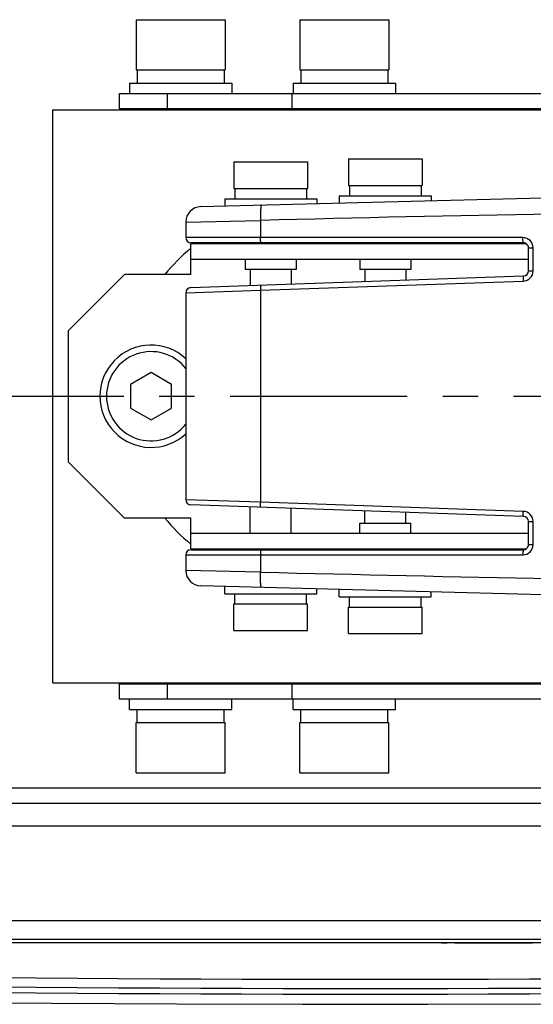
# Model space of a CAD drawing. Units: millimetres. Extents: x 29 to 396, y 43 to 279.
# Drawn here: x 211 to 236, y 55 to 103 of the extents above; entities that cross this region are included whole.
import ezdxf

# ---------------------------------------------------------------- set-up
doc = ezdxf.new("R2010")
doc.units = ezdxf.units.MM
doc.header["$LTSCALE"] = 23.1
doc.linetypes.add('CENTER', pattern=[0.6, 0.375, -0.075, 0.075, -0.075])
doc.layers.add('0_COMPONENTS', color=7, linetype='CONTINUOUS')
doc.layers.add('3_ALL_AXES', color=7, linetype='CONTINUOUS')

msp = doc.modelspace()

# ---------------------------------------------------------------- linework, layer by layer
at = {"layer": '0_COMPONENTS', "color": 7, "linetype": 'CONTINUOUS'}
for p, q in [((216.98535, 102.69897), (216.98535, 100.24897)), ((216.9861, 102.69897), (221.3446, 102.69897)), ((221.34535, 102.69897), (221.34535, 100.24897)), ((224.98535, 102.69897), (224.98535, 100.24897)), ((224.9861, 102.69897), (229.3446, 102.69897)), ((229.34535, 102.69897), (229.34535, 100.24897)), ((216.9861, 100.24897), (221.3446, 100.24897)), ((217.04035, 100.24897), (217.04035, 99.59897)), ((221.29035, 100.24897), (221.29035, 99.59897)), ((224.9861, 100.24897), (229.3446, 100.24897)), ((225.04035, 100.24897), (225.04035, 99.59897)), ((229.29035, 100.24897), (229.29035, 99.59897)), ((216.66535, 99.59897), (216.66535, 99.09897)), ((216.66621, 99.59897), (221.66449, 99.59897)), ((221.66535, 99.59897), (221.66535, 99.09897)), ((224.66535, 99.59897), (224.66535, 99.09897)), ((224.66621, 99.59897), (229.66449, 99.59897)), ((229.66535, 99.59897), (229.66535, 99.09897)), ((216.16535, 98.34897), (216.16535, 99.09897)), ((216.16535, 99.09897), (244.91535, 99.09897)), ((212.91535, 70.29897), (212.91535, 98.29897)), ((212.91535, 98.29897), (240.16535, 98.29897)), ((244.91535, 98.34897), (216.16535, 98.34897)), ((217.91535, 98.34897), (217.91535, 98.29897)), ((220.41535, 98.34897), (220.41535, 98.29897)), ((225.91535, 98.34897), (225.91535, 98.29897)), ((228.41535, 98.34897), (228.41535, 98.29897)), ((220.14572, 93.56278), (304.79751, 95.77948)), ((221.76035, 95.74897), (221.76035, 94.44897)), ((221.76035, 95.74897), (225.37035, 95.74897)), ((225.37035, 95.74897), (225.37035, 94.44897)), ((227.36035, 95.89897), (227.36035, 94.59897)), ((227.36035, 95.89897), (230.97035, 95.89897)), ((230.97035, 95.89897), (230.97035, 94.59897)), ((221.76035, 94.44897), (225.37035, 94.44897)), ((221.81535, 94.44897), (221.81535, 93.94897)), ((225.31535, 94.44897), (225.31535, 93.94897)), ((227.36035, 94.59897), (230.97035, 94.59897)), ((227.41535, 94.59897), (227.41535, 94.09897)), ((230.91535, 94.59897), (230.91535, 94.09897)), ((221.31535, 93.94897), (221.31535, 93.59341)), ((221.31535, 93.94897), (225.81535, 93.94897)), ((225.81535, 93.94897), (225.81535, 93.71125)), ((226.91535, 94.09897), (226.91535, 93.74005)), ((226.91535, 94.09897), (231.41535, 94.09897)), ((231.41535, 94.09897), (231.41535, 93.85789)), ((219.41535, 92.81304), (219.41535, 92.04897)), ((235.91534, 91.79897), (219.66535, 91.79897)), ((219.66535, 90.24897), (219.66535, 91.74897)), ((236.06506, 91.74897), (219.66535, 91.74897)), ((222.56535, 91.79897), (222.56535, 91.74897)), ((224.56535, 91.79897), (224.56535, 91.74897)), ((228.16535, 91.79897), (228.16535, 91.74897)), ((230.16535, 91.79897), (230.16535, 91.74897)), ((236.16535, 90.42532), (236.16535, 91.54896)), ((219.66535, 90.99897), (236.16535, 90.99897)), ((222.31535, 90.99897), (222.31535, 90.49897)), ((224.81535, 90.99897), (224.81535, 90.49897)), ((227.91535, 90.99897), (227.91535, 90.49897)), ((230.41535, 90.99897), (230.41535, 90.49897)), ((224.81535, 90.49897), (222.31535, 90.49897)), ((222.56535, 90.49897), (222.56535, 89.70897)), ((224.56535, 90.49897), (224.56535, 89.77881)), ((230.41535, 90.49897), (227.91535, 90.49897)), ((228.16535, 90.49897), (228.16535, 89.90452)), ((230.16535, 90.49897), (230.16535, 89.97437)), ((216.41535, 90.24897), (213.66535, 87.49897)), ((219.66535, 90.24897), (216.41535, 90.24897)), ((218.41535, 90.24897), (218.41535, 90.28151)), ((219.65662, 89.60739), (235.92407, 90.17547)), ((219.41535, 89.35755), (219.41535, 79.24039)), ((213.66535, 87.49897), (213.66535, 81.09897)), ((217.71535, 85.45367), (216.71535, 84.87632)), ((218.71535, 84.87632), (217.71535, 85.45367)), ((216.71535, 84.87632), (216.71535, 83.72162)), ((218.71535, 83.72162), (218.71535, 84.87632)), ((216.71535, 83.72162), (217.71535, 83.14427)), ((217.71535, 83.14427), (218.71535, 83.72162)), ((216.41535, 78.34897), (213.66535, 81.09897)), ((235.92407, 78.42247), (219.65662, 78.99054)), ((222.56535, 77.59897), (222.56535, 78.88897)), ((224.56535, 77.59897), (224.56535, 78.81913)), ((228.16535, 78.09897), (228.16535, 78.69341)), ((230.16535, 78.09897), (230.16535, 78.62357)), ((219.66535, 78.34897), (216.41535, 78.34897)), ((218.41535, 78.31643), (218.41535, 78.34897)), ((219.66535, 76.84897), (219.66535, 78.34897)), ((227.91535, 77.59897), (227.91535, 78.09897)), ((227.91535, 78.09897), (230.41535, 78.09897)), ((230.41535, 77.59897), (230.41535, 78.09897)), ((236.16535, 77.04898), (236.16535, 78.17262)), ((236.16535, 77.59897), (219.66535, 77.59897)), ((219.41535, 76.54897), (219.41535, 75.7849)), ((219.66535, 76.84897), (236.06508, 76.84897)), ((219.66535, 76.79897), (235.91534, 76.79897)), ((222.56535, 76.79897), (222.56535, 76.84897)), ((224.56535, 76.79897), (224.56535, 76.84897)), ((228.16535, 76.79897), (228.16535, 76.84897)), ((230.16535, 76.79897), (230.16535, 76.84897)), ((304.78315, 72.81885), (220.14572, 75.03516)), ((221.31535, 74.64897), (221.31535, 75.00453)), ((221.31535, 74.64897), (225.81535, 74.64897)), ((221.81535, 74.14897), (221.81535, 74.64897)), ((225.31535, 74.14897), (225.31535, 74.64897)), ((225.81535, 74.64897), (225.81535, 74.88669)), ((226.91535, 74.49897), (226.91535, 74.85789)), ((231.41535, 74.49897), (231.41535, 74.74005)), ((221.76035, 72.84897), (221.76035, 74.14897)), ((221.76035, 74.14897), (225.37035, 74.14897)), ((225.37035, 72.84897), (225.37035, 74.14897)), ((226.91535, 74.49897), (231.41535, 74.49897)), ((227.41535, 73.99897), (227.41535, 74.49897)), ((230.91535, 73.99897), (230.91535, 74.49897)), ((227.36035, 72.69897), (227.36035, 73.99897)), ((227.36035, 73.99897), (230.97035, 73.99897)), ((230.97035, 72.69897), (230.97035, 73.99897)), ((221.76035, 72.84897), (225.37035, 72.84897)), ((227.36035, 72.69897), (230.97035, 72.69897)), ((212.91535, 70.29897), (240.16535, 70.29897)), ((216.16535, 69.49897), (216.16535, 70.24897)), ((216.16535, 70.24897), (244.91535, 70.24897)), ((217.91535, 70.24897), (217.91535, 70.29897)), ((220.41535, 70.24897), (220.41535, 70.29897)), ((225.91535, 70.24897), (225.91535, 70.29897)), ((228.41535, 70.24897), (228.41535, 70.29897)), ((244.91535, 69.49897), (216.16535, 69.49897)), ((216.66535, 68.99897), (216.66535, 69.49897)), ((221.66535, 68.99897), (221.66535, 69.49897)), ((224.66535, 68.99897), (224.66535, 69.49897)), ((229.66535, 68.99897), (229.66535, 69.49897)), ((216.66621, 68.99897), (221.66449, 68.99897)), ((217.04035, 68.34897), (217.04035, 68.99897)), ((221.29035, 68.34897), (221.29035, 68.99897)), ((224.66621, 68.99897), (229.66449, 68.99897)), ((225.04035, 68.34897), (225.04035, 68.99897)), ((229.29035, 68.34897), (229.29035, 68.99897)), ((216.98535, 65.89897), (216.98535, 68.34897)), ((216.9861, 68.34897), (221.3446, 68.34897)), ((221.34535, 65.89897), (221.34535, 68.34897)), ((224.98535, 65.89897), (224.98535, 68.34897)), ((224.9861, 68.34897), (229.3446, 68.34897)), ((229.34535, 65.89897), (229.34535, 68.34897)), ((216.9861, 65.89897), (221.3446, 65.89897)), ((224.9861, 65.89897), (229.3446, 65.89897)), ((193.46535, 63.29897), (261.86535, 63.29897)), ((261.86535, 57.59646), (193.46535, 57.59646)), ((231.91533, 57.58397), (232.18512, 57.58397)), ((231.91533, 57.58397), (231.91533, 57.57397)), ((232.18512, 57.58397), (232.18512, 57.57397)), ((232.54485, 57.58397), (236.36692, 57.58397)), ((232.54485, 57.58397), (232.54485, 57.57397)), ((232.81464, 57.58397), (232.81464, 57.57397)), ((233.66899, 57.58397), (233.66899, 57.57397)), ((233.71395, 57.58397), (233.71395, 57.57397)), ((233.89381, 57.58397), (233.89381, 57.57397)), ((234.07368, 57.58397), (234.07368, 57.57397)), ((234.29851, 57.58397), (234.29851, 57.57397)), ((234.7032, 57.58397), (234.7032, 57.57397)), ((234.92802, 57.58397), (234.92802, 57.57397)), ((235.10789, 57.58397), (235.10789, 57.57397)), ((235.28775, 57.58397), (235.28775, 57.57397)), ((235.37768, 57.58397), (235.37768, 57.57397)), ((235.42265, 57.58397), (235.42265, 57.57397)), ((235.73741, 57.58397), (235.73741, 57.57397)), ((235.78237, 57.58397), (235.78237, 57.57397)), ((236.05216, 57.58397), (236.05216, 57.57397)), ((236.18706, 57.58397), (236.18706, 57.57397)), ((236.32196, 57.58397), (236.32196, 57.57397)), ((236.36692, 57.58397), (236.36692, 57.57397))]:
    msp.add_line(p, q, dxfattribs=at)
at = {"layer": '0_COMPONENTS', "color": 9, "linetype": 'CONTINUOUS'}
for p, q in [((218.51829, 98.34897), (218.51829, 99.09897)), ((224.60689, 98.34897), (224.60689, 99.09897)), ((219.41535, 92.81304), (223.06673, 92.89072)), ((223.06673, 92.89072), (223.06673, 92.04897)), ((235.89356, 92.04897), (219.41535, 92.04897)), ((236.16535, 91.54897), (236.39356, 91.54897)), ((236.39356, 90.42531), (236.39356, 91.54897)), ((236.16535, 90.42531), (236.39356, 90.42531)), ((223.06677, 89.47709), (235.91101, 89.92562)), ((219.41535, 89.35755), (223.06677, 89.47709)), ((223.06677, 89.47709), (223.06677, 79.12085)), ((223.06677, 79.12085), (219.41535, 79.24039)), ((235.91101, 78.67232), (223.06677, 79.12085)), ((236.16535, 78.17262), (236.39356, 78.17262)), ((236.39356, 77.04897), (236.39356, 78.17262)), ((236.16535, 77.04897), (236.39356, 77.04897)), ((219.41535, 76.54897), (235.89356, 76.54897)), ((223.06673, 76.54897), (223.06673, 75.70721)), ((223.06673, 75.70721), (219.41535, 75.7849)), ((218.51829, 69.49897), (218.51829, 70.24897)), ((224.60689, 69.49897), (224.60689, 70.24897)), ((193.46535, 65.15564), (261.86535, 65.15564)), ((193.46535, 64.4222), (261.86535, 64.4222)), ((193.46535, 58.68624), (261.86535, 58.68624)), ((193.46535, 57.77369), (261.86535, 57.77369))]:
    msp.add_line(p, q, dxfattribs=at)
at = {"layer": '0_COMPONENTS', "color": 4, "linetype": 'CONTINUOUS'}
for p, q in [((232.18512, 57.57397), (231.91533, 57.57397)), ((236.36692, 57.57397), (232.54485, 57.57397))]:
    msp.add_line(p, q, dxfattribs=at)
at = {"layer": '0_COMPONENTS', "color": 7, "linetype": 'CONTINUOUS'}
msp.add_lwpolyline([(163.89721, 55.55561), (169.94433, 55.38183), (176.06787, 55.22332), (182.1938, 55.08233), (188.32181, 54.95885), (194.45162, 54.85291), (200.58298, 54.7645), (206.71561, 54.69364), (212.84924, 54.64032), (218.98357, 54.60456), (225.11835, 54.58635), (231.25328, 54.58569), (237.38808, 54.60259), (243.52245, 54.63704), (249.65611, 54.68904), (255.78881, 54.75859), (261.92024, 54.84569), (268.05015, 54.95032), (274.17827, 55.07248), (280.30433, 55.21216), (286.42801, 55.36935), (292.46863, 55.54164)], dxfattribs=at)
for centre, radius, start, end in [((220.16535, 92.81304), 0.75, 91.500007, 180), ((219.66535, 92.04897), 0.25, 180, 270), ((225.66535, 84.29897), 9.4, 129.680729, 140.724856), ((225.66535, 84.29897), 9.4, 127.051632, 127.565449), ((225.66535, 92.24897), 1.45, 339.82398, 341.91116), ((235.91535, 91.54897), 0.25, 359.998478, 90.001662), ((235.91535, 90.42531), 0.25, 271.998706, 0.001656), ((219.66535, 89.35755), 0.25, 92, 180), ((217.71535, 84.29897), 2.5, 47.083618, 312.916382), ((217.71535, 84.29897), 2.18, 38.668965, 321.331035), ((219.66535, 79.24039), 0.25, 180, 268), ((225.66535, 84.29897), 9.4, 219.275144, 230.319271), ((235.91535, 78.17262), 0.25, 359.998351, 88.001482), ((235.91535, 77.04897), 0.25, 269.998395, 0.001774), ((219.66535, 76.54897), 0.25, 90, 180), ((225.66535, 84.29897), 9.4, 232.434551, 232.948368), ((225.66535, 76.34897), 1.45, 18.08884, 20.17602), ((220.16535, 75.7849), 0.75, 180, 268.499993)]:
    msp.add_arc(centre, radius, start, end, dxfattribs=at)
at = {"layer": '0_COMPONENTS', "color": 9, "linetype": 'CONTINUOUS'}
for centre, radius, start, end in [((266.35222, -1559.42701), 1652.88461, 89.525675, 91.50062471), ((235.89355, 91.54896), 0.50001, 0.000777, 89.999223), ((235.89355, 90.42532), 0.50001, 272.000737, 359.999263), ((235.89355, 78.17262), 0.50001, 0.000716, 87.999284), ((235.89355, 77.04897), 0.50001, 270.000758, 359.999242), ((266.35222, 1728.02495), 1652.88461, 268.49937529, 270.474325), ((228.41554, 2197.51207), 2141.69927, 268.27411662, 271.7134345), ((228.41553, 2199.20105), 2143.8414, 268.27497916, 271.71257485), ((228.41553, 2198.92521), 2143.8414, 268.27497916, 271.71257485)]:
    msp.add_arc(centre, radius, start, end, dxfattribs=at)
for points, knots in [([(223.11246, 93.64047), (223.10606, 93.6403), (223.09515, 93.6153), (223.08723, 93.57622), (223.07782, 93.50507), (223.07121, 93.41387), (223.06623, 93.30137), (223.06286, 93.12498), (223.06425, 92.98621), (223.06673, 92.89072)], [0, 0, 0, 0, 0.02536322, 0.0838821, 0.17642343, 0.30003964, 0.45023673, 0.62135908, 1, 1, 1, 1]), ([(223.08852, 91.79897), (223.08638, 91.79897), (223.08252, 91.80724), (223.07952, 91.82022), (223.07577, 91.84391), (223.07136, 91.88856), (223.06766, 91.95819), (223.06673, 92.01707), (223.06673, 92.04897)], [0, 0, 0, 0, 0.02538004, 0.08392116, 0.17650079, 0.30019945, 0.62147744, 1, 1, 1, 1]), ([(235.91535, 91.79897), (235.91321, 91.79897), (235.90936, 91.80724), (235.90635, 91.82022), (235.9026, 91.84391), (235.8982, 91.88856), (235.8945, 91.95819), (235.89356, 92.01707), (235.89356, 92.04897)], [0, 0, 0, 0, 0.02538004, 0.08392116, 0.17650079, 0.30019945, 0.62147744, 1, 1, 1, 1]), ([(235.92407, 90.17547), (235.92194, 90.17539), (235.91839, 90.16703), (235.91585, 90.154), (235.91293, 90.13028), (235.91008, 90.08565), (235.9088, 90.01614), (235.90991, 89.95742), (235.91101, 89.92562)], [0, 0, 0, 0, 0.02537359, 0.0838748, 0.17639448, 0.30002981, 0.62125866, 1, 1, 1, 1]), ([(223.07979, 89.72693), (223.07766, 89.72686), (223.0741, 89.7185), (223.07156, 89.70546), (223.06864, 89.68174), (223.0658, 89.63711), (223.06452, 89.5676), (223.06562, 89.50889), (223.06673, 89.47709)], [0, 0, 0, 0, 0.02537359, 0.0838748, 0.17639448, 0.30002981, 0.62125865, 1, 1, 1, 1]), ([(223.07979, 78.871), (223.07766, 78.87108), (223.0741, 78.87944), (223.07156, 78.89247), (223.06864, 78.91619), (223.0658, 78.96082), (223.06452, 79.03033), (223.06562, 79.08905), (223.06673, 79.12085)], [0, 0, 0, 0, 0.02537359, 0.0838748, 0.17639447, 0.30002981, 0.62125865, 1, 1, 1, 1]), ([(235.92407, 78.42247), (235.92194, 78.42255), (235.91839, 78.43091), (235.91585, 78.44394), (235.91293, 78.46766), (235.91008, 78.51229), (235.9088, 78.5818), (235.90991, 78.64052), (235.91101, 78.67232)], [0, 0, 0, 0, 0.02537359, 0.0838748, 0.17639448, 0.30002981, 0.62125865, 1, 1, 1, 1]), ([(223.08852, 76.79897), (223.08638, 76.79897), (223.08252, 76.7907), (223.07952, 76.77772), (223.07577, 76.75403), (223.07136, 76.70938), (223.06766, 76.63975), (223.06673, 76.58087), (223.06673, 76.54897)], [0, 0, 0, 0, 0.02538004, 0.08392116, 0.17650079, 0.30019945, 0.62147744, 1, 1, 1, 1]), ([(235.91535, 76.79897), (235.91321, 76.79897), (235.90936, 76.7907), (235.90635, 76.77772), (235.9026, 76.75403), (235.8982, 76.70938), (235.8945, 76.63975), (235.89356, 76.58087), (235.89356, 76.54897)], [0, 0, 0, 0, 0.02538004, 0.08392116, 0.17650079, 0.30019945, 0.62147744, 1, 1, 1, 1]), ([(223.11246, 74.95747), (223.10606, 74.95764), (223.09514, 74.98263), (223.08722, 75.02172), (223.07781, 75.09287), (223.07119, 75.18407), (223.06622, 75.29656), (223.06285, 75.47296), (223.06424, 75.61173), (223.06673, 75.70721)], [0, 0, 0, 0, 0.02536743, 0.08388713, 0.17642829, 0.30004386, 0.45024006, 0.62136135, 1, 1, 1, 1])]:
    msp.add_open_spline(points, degree=3, knots=knots, dxfattribs=at)
at = {"layer": '3_ALL_AXES', "color": 7, "linetype": 'CENTER'}
msp.add_line((152.27637, 84.29897), (321.85723, 84.29897), dxfattribs=at)

doc.saveas('drawing.dxf')
